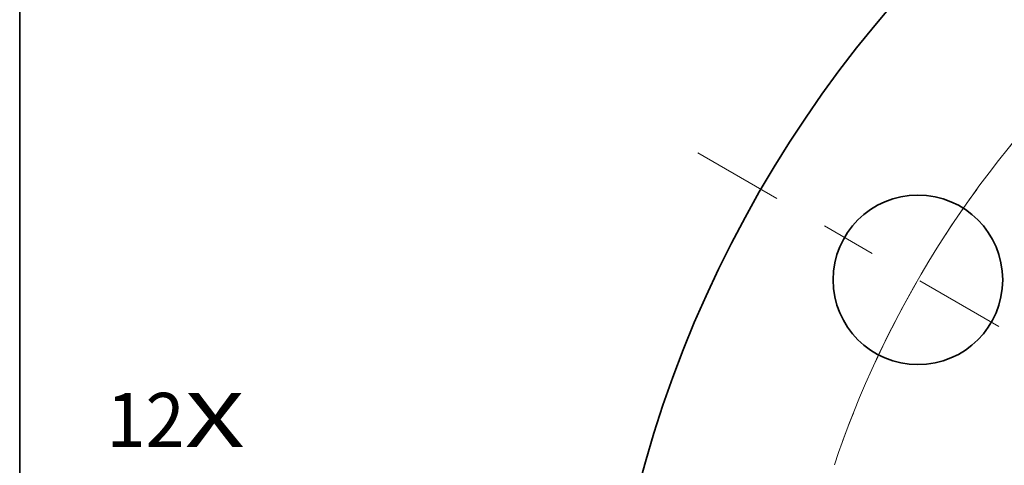
# Model space of a CAD drawing. Extents: x 0 to 10.8, y 0 to 8.3.
# Drawn here: x 0.2 to 2, y 6.3 to 7.1 of the extents above; entities that cross this region are included whole.
import ezdxf
from ezdxf.enums import TextEntityAlignment as Align

# ---------------------------------------------------------------- set-up
doc = ezdxf.new("R2010")
doc.units = 0
doc.header["$MEASUREMENT"] = 0
doc.linetypes.add('DASHDOT', pattern=[18.5, 12, -3, 0.5, -3])
doc.layers.get('0').update_dxf_attribs({"lineweight": 13})
doc.layers.add('1', color=7, linetype='Continuous', lineweight=13)
doc.styles.get("Standard").update_dxf_attribs({"font": 'isocp.shx'})

# ---------------------------------------------------------------- blocks, each defined once
blk = doc.blocks.new('BLOCK7')
at = {"color": 7, "lineweight": 13, "ltscale": 0.03937}
for s, height, p, p2 in [('12', 0.28121, (-8.8099, 1.7869), (-8.4035, 1.7869)), ('X', 0.2812, (-8.4035, 1.7869), (-8.091, 1.7869))]:
    blk.add_text(s, height=height, dxfattribs=at).set_placement(p, p2, align=Align.FIT)
blk = doc.blocks.new('BLOCK10')
at = {"color": 7, "lineweight": 13, "ltscale": 0.03937}
blk.add_arc((0, 0), 5.31, 132.4842, 159.9483, dxfattribs=at)
blk = doc.blocks.new('BLOCK12')
at = {"color": 7, "linetype": 'DASHDOT', "lineweight": 13, "ltscale": 0.03937}
blk.add_line((-5.7401, 3.3141), (-3.4571, 1.9959), dxfattribs=at)
blk.add_arc((0, 0), 5.31, 135.7774, 164.2226, dxfattribs=at)

msp = doc.modelspace()

# ---------------------------------------------------------------- linework, layer by layer
at = {"color": 7, "lineweight": 35, "ltscale": 0.03937}
for centre, radius in [((3.4908, 5.7298), 2.1875), ((1.8813, 6.6591), 0.154)]:
    msp.add_circle(centre, radius, dxfattribs=at)
at = {"layer": '1', "color": 7, "lineweight": 35, "ltscale": 0.03937}
msp.add_line((0.25, 0.25), (0.25, 8.25), dxfattribs=at)

# ---------------------------------------------------------------- block references
at = {"lineweight": 0, "xscale": 0.35, "yscale": 0.35, "zscale": 0.35}
for name in ['BLOCK10', 'BLOCK12', 'BLOCK7']:
    msp.add_blockref(name, (3.4908, 5.7298), dxfattribs=at)

doc.saveas('drawing.dxf')
